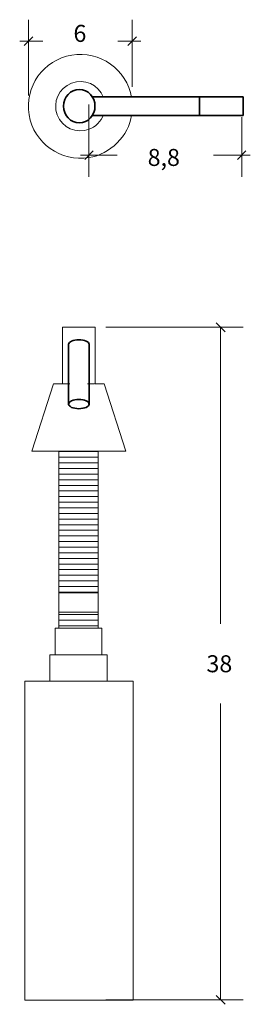
# Model space of a CAD drawing. Units: inches. Extents: x 76.6 to 99.4, y -168.2 to -71.
import ezdxf

# ---------------------------------------------------------------- set-up
doc = ezdxf.new("R2010")
doc.units = ezdxf.units.IN
doc.header["$MEASUREMENT"] = 0
doc.layers.add('Capa 1', color=7, linetype='Continuous')

msp = doc.modelspace()

# ---------------------------------------------------------------- linework, layer by layer
at = {"layer": 'Capa 1', "color": 7, "lineweight": 15, "true_color": 0xffffff}
for points in [[(77.466, -78.483), (77.466, -70.998)], [(87.718, -77.629), (87.718, -70.998)], [(77.039, -73.56), (77.893, -72.706)], [(88.145, -72.706), (87.291, -73.56)], [(77.466, -73.133), (76.611, -73.133)], [(77.466, -73.133), (78.888, -73.133)], [(87.718, -73.133), (86.296, -73.133)], [(87.693, -73.166), (87.693, -73.166)], [(87.718, -73.133), (88.573, -73.133)], [(83.447, -79.37), (83.447, -86.506)], [(98.515, -80.609), (98.515, -86.506)], [(83.447, -84.373), (82.597, -84.373)], [(83.022, -84.8), (83.871, -83.947)], [(83.447, -84.373), (86.238, -84.373)], [(98.515, -84.373), (95.723, -84.373)], [(98.939, -83.947), (98.09, -84.8)], [(98.515, -84.373), (99.364, -84.373)], [(98.529, -84.337), (98.529, -84.337)], [(96.881, -101.809), (95.997, -100.935)], [(85.109, -101.372), (98.649, -101.372)], [(96.439, -101.372), (96.439, -130.651)], [(84.004, -106.965), (83.297, -106.965)], [(80.468, -113.655), (84.358, -113.655)], [(80.469, -113.607), (80.469, -131.088)], [(84.004, -113.607), (80.822, -113.607)], [(84.358, -113.607), (84.358, -131.088)], [(80.468, -114.21), (84.358, -114.21)], [(80.468, -114.766), (84.358, -114.766)], [(80.468, -115.321), (84.358, -115.321)], [(80.468, -115.876), (84.358, -115.876)], [(80.468, -116.43), (84.358, -116.43)], [(80.468, -116.985), (84.358, -116.985)], [(80.468, -117.541), (84.358, -117.541)], [(80.468, -118.095), (84.358, -118.095)], [(80.468, -118.65), (84.358, -118.65)], [(80.468, -119.206), (84.358, -119.206)], [(80.468, -119.76), (84.358, -119.76)], [(80.468, -120.316), (84.358, -120.316)], [(80.468, -120.87), (84.358, -120.87)], [(80.468, -121.425), (84.358, -121.425)], [(80.468, -121.981), (84.358, -121.981)], [(80.468, -122.535), (84.358, -122.535)], [(80.468, -123.09), (84.358, -123.09)], [(80.468, -123.644), (84.358, -123.644)], [(80.468, -124.2), (84.358, -124.2)], [(80.468, -124.755), (84.358, -124.755)], [(80.468, -125.31), (84.358, -125.31)], [(80.468, -125.865), (84.358, -125.865)], [(80.468, -126.419), (84.358, -126.419)], [(80.468, -126.975), (84.358, -126.975)], [(80.468, -127.53), (84.358, -127.53)], [(80.469, -127.592), (84.358, -127.592)], [(80.468, -129.75), (84.358, -129.75)], [(80.469, -129.515), (84.358, -129.515)], [(80.115, -131.088), (80.115, -133.709)], [(80.115, -131.088), (84.712, -131.088)], [(80.468, -130.305), (84.358, -130.305)], [(80.468, -130.859), (84.358, -130.859)], [(84.712, -131.088), (84.712, -133.709)], [(79.584, -133.709), (79.584, -136.332)], [(80.115, -133.709), (79.584, -133.709)], [(80.115, -133.709), (84.712, -133.709)], [(84.712, -133.709), (85.242, -133.709)], [(85.242, -133.709), (85.242, -136.332)], [(80.469, -136.332), (84.358, -136.332)], [(96.439, -167.795), (96.439, -138.516)], [(85.109, -167.795), (98.649, -167.795)], [(95.997, -167.358), (96.881, -168.232)]]:
    msp.add_lwpolyline(points, dxfattribs=at)
at = {"layer": 'Capa 1', "color": 7, "lineweight": 35, "true_color": 0xffffff}
for points in [[(83.779, -78.622), (98.652, -78.622)], [(94.354, -78.622), (94.354, -80.454)], [(98.652, -78.622), (98.652, -80.454)], [(83.779, -80.454), (98.652, -80.454)], [(81.438, -103.055), (81.438, -108.957)], [(83.464, -103.055), (83.464, -108.957)]]:
    msp.add_lwpolyline(points, dxfattribs=at)
at = {"layer": 'Capa 1', "color": 7, "lineweight": 18, "true_color": 0xffffff}
for points in [[(80.848, -101.358), (84.053, -101.358)], [(80.848, -106.954), (80.848, -101.358)], [(84.053, -101.358), (84.053, -106.954)], [(77.822, -113.599), (79.958, -106.954)], [(81.561, -106.954), (79.958, -106.954)], [(84.053, -106.954), (84.943, -106.954)], [(87.08, -113.599), (84.943, -106.954)], [(82.451, -113.599), (77.822, -113.599)], [(82.451, -113.599), (87.08, -113.599)], [(77.11, -136.332), (77.11, -167.809)], [(82.451, -136.332), (77.11, -136.332)], [(87.792, -136.332), (82.451, -136.332)], [(87.792, -167.809), (87.792, -136.332)], [(77.11, -167.809), (82.451, -167.809)], [(82.451, -167.809), (87.792, -167.809)]]:
    msp.add_lwpolyline(points, dxfattribs=at)
at = {"layer": 'Capa 1', "color": 7, "lineweight": 15, "true_color": 0xffffff}
msp.add_open_spline([(87.65, -78.696), (87.178, -75.907), (84.532, -74.027), (81.739, -74.499), (78.947, -74.971), (77.066, -77.614), (77.538, -80.404), (78.01, -83.193), (80.656, -85.072), (83.449, -84.601), (85.509, -84.328), (87.377, -82.462), (87.65, -80.404)], degree=3, knots=[0, 0, 0, 0, 1, 1, 1, 2, 2, 2, 3, 3, 3, 4, 4, 4, 4], dxfattribs=at)
at = {"layer": 'Capa 1', "color": 7, "lineweight": 18, "true_color": 0xffffff}
msp.add_open_spline([(84.872, -78.668), (84.391, -77.412), (82.982, -76.783), (81.725, -77.263), (80.469, -77.744), (79.839, -79.151), (80.32, -80.407), (80.8, -81.663), (82.209, -82.291), (83.466, -81.812), (84.052, -81.626), (84.687, -80.992), (84.872, -80.407)], degree=3, knots=[0, 0, 0, 0, 1, 1, 1, 2, 2, 2, 3, 3, 3, 4, 4, 4, 4], dxfattribs=at)
at = {"layer": 'Capa 1', "color": 7, "lineweight": 35, "true_color": 0xffffff}
for points, knots in [([(84.04, -79.537), (84.04, -78.627), (83.347, -77.889), (82.492, -77.889), (81.638, -77.889), (80.945, -78.627), (80.945, -79.537), (80.945, -80.448), (81.638, -81.186), (82.492, -81.186), (83.347, -81.186), (84.04, -80.448), (84.04, -79.537)], [0, 0, 0, 0, 1, 1, 1, 2, 2, 2, 3, 3, 3, 4, 4, 4, 4]), ([(83.464, -103.055), (83.464, -102.803), (83.01, -102.599), (82.451, -102.599), (81.892, -102.599), (81.438, -102.803), (81.438, -103.055)], [0, 0, 0, 0, 1, 1, 1, 2, 2, 2, 2]), ([(83.464, -108.957), (83.464, -108.705), (83.01, -108.501), (82.451, -108.501), (81.892, -108.501), (81.438, -108.705), (81.438, -108.957), (81.438, -109.209), (81.892, -109.413), (82.451, -109.413), (83.01, -109.413), (83.464, -109.209), (83.464, -108.957)], [0, 0, 0, 0, 1, 1, 1, 2, 2, 2, 3, 3, 3, 4, 4, 4, 4])]:
    msp.add_open_spline(points, degree=3, knots=knots, dxfattribs=at)

# ---------------------------------------------------------------- texts
at = {"layer": 'Capa 1', "color": 250, "true_color": 0x231f20, "char_height": 1.67922, "attachment_point": 7}
for s, insert in [('\\fHelveticaNeueLTStd Lt|b0|i0|c0|p34;\\W1;6', (81.916, -73.191)), ('\\fHelveticaNeueLTStd Lt|b0|i0|c0|p34;\\W1;8,8', (89.238, -85.441)), ('\\fHelveticaNeueLTStd Lt|b0|i0|c0|p34;\\W1;38', (95.041, -135.441))]:
    msp.add_mtext(s, dxfattribs=dict(at, insert=insert))

doc.saveas('drawing.dxf')
